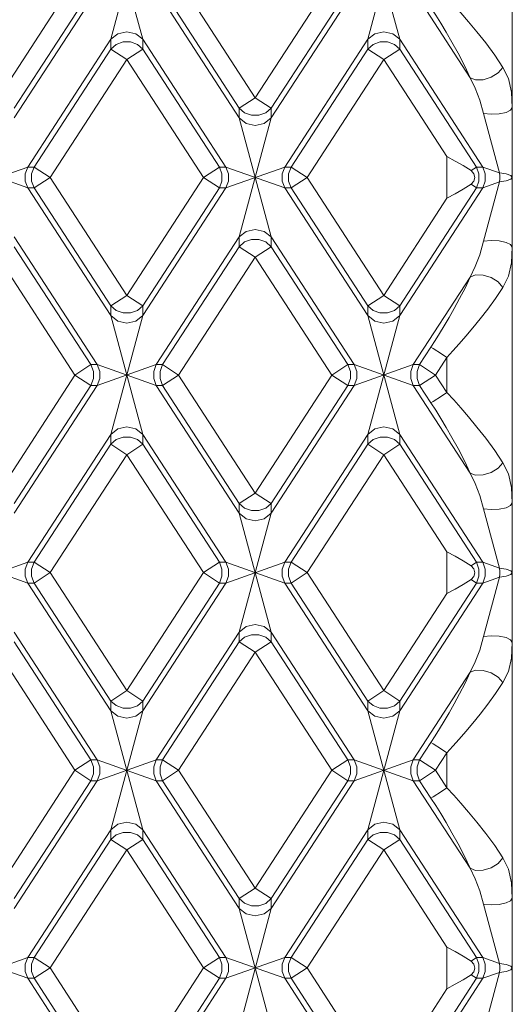
# Model space of a CAD drawing. Units: inches. Extents: x 3.4 to 23.4, y -32.9 to -1.5.
# Drawn here: x 8.1 to 8.4, y -27.1 to -26.4 of the extents above; entities that cross this region are included whole.
import ezdxf

# ---------------------------------------------------------------- set-up
doc = ezdxf.new("R2010")
doc.units = ezdxf.units.IN
doc.header["$MEASUREMENT"] = 0
doc.layers.add('Layer 1', color=7, linetype='Continuous', lineweight=0)

msp = doc.modelspace()

# ---------------------------------------------------------------- linework, layer by layer
at = {"layer": 'Layer 1', "color": 18, "lineweight": 5, "true_color": 0x000000}
for p, q in [((8.43552, -27.60842), (8.43552, -25.30567)), ((8.1898, -26.46133), (8.16855, -26.38209)), ((8.16855, -26.46133), (8.1898, -26.38209)), ((8.36069, -26.46133), (8.33944, -26.38209)), ((8.33944, -26.46133), (8.36069, -26.38209)), ((8.09373, -26.50025), (8.14474, -26.42171)), ((8.21362, -26.42171), (8.26462, -26.50025)), ((8.26462, -26.50025), (8.31562, -26.42171)), ((8.10436, -26.50715), (8.15536, -26.42861)), ((8.10436, -26.51366), (8.15959, -26.42861)), ((8.25399, -26.51366), (8.19876, -26.42861)), ((8.25399, -26.50715), (8.20299, -26.42861)), ((8.27524, -26.50715), (8.32625, -26.42861)), ((8.27524, -26.51366), (8.33048, -26.42861)), ((8.40754, -26.48696), (8.36965, -26.42861)), ((8.11332, -26.54638), (8.16855, -26.46133)), ((8.16855, -26.46133), (8.16855, -26.46784)), ((8.24503, -26.54638), (8.1898, -26.46133)), ((8.1898, -26.46133), (8.1898, -26.46784)), ((8.28421, -26.54638), (8.33944, -26.46133)), ((8.33944, -26.46133), (8.33944, -26.46784)), ((8.41592, -26.54638), (8.36069, -26.46133)), ((8.36069, -26.46133), (8.36069, -26.46784)), ((8.11755, -26.54638), (8.16855, -26.46784)), ((8.16855, -26.46784), (8.17918, -26.47474)), ((8.1898, -26.46784), (8.17918, -26.47474)), ((8.2408, -26.54638), (8.1898, -26.46784)), ((8.28843, -26.54638), (8.33944, -26.46784)), ((8.33944, -26.46784), (8.35006, -26.47474)), ((8.36069, -26.46784), (8.35006, -26.47474)), ((8.41169, -26.54638), (8.36069, -26.46784)), ((8.12817, -26.55328), (8.17918, -26.47474)), ((8.17918, -26.47474), (8.23018, -26.55328)), ((8.29906, -26.55328), (8.35006, -26.47474)), ((8.35006, -26.47474), (8.39209, -26.53946)), ((8.26462, -26.50025), (8.25399, -26.50715)), ((8.27524, -26.50715), (8.26462, -26.50025)), ((8.25399, -26.51366), (8.25399, -26.50715)), ((8.27524, -26.51366), (8.27524, -26.50715)), ((8.41645, -26.51072), (8.42707, -26.55031)), ((8.27524, -26.5929), (8.25399, -26.51366)), ((8.25399, -26.5929), (8.27524, -26.51366)), ((8.39209, -26.56709), (8.39209, -26.53946)), ((8.07415, -26.54638), (8.11332, -26.56018)), ((8.07415, -26.56018), (8.11332, -26.54638)), ((8.11755, -26.54638), (8.11332, -26.54638)), ((8.12817, -26.55328), (8.11755, -26.54638)), ((8.23018, -26.55328), (8.2408, -26.54638)), ((8.2408, -26.54638), (8.24503, -26.54638)), ((8.24503, -26.54638), (8.28421, -26.56018)), ((8.24503, -26.56018), (8.28421, -26.54638)), ((8.28843, -26.54638), (8.28421, -26.54638)), ((8.29906, -26.55328), (8.28843, -26.54638)), ((8.4081, -26.54871), (8.41169, -26.54638)), ((8.41169, -26.54638), (8.41592, -26.54638)), ((8.41592, -26.54638), (8.42707, -26.55031)), ((8.12817, -26.55328), (8.11755, -26.56018)), ((8.12817, -26.55328), (8.17918, -26.63182)), ((8.17918, -26.63182), (8.23018, -26.55328)), ((8.23018, -26.55328), (8.2408, -26.56018)), ((8.29906, -26.55328), (8.28843, -26.56018)), ((8.29906, -26.55328), (8.35006, -26.63182)), ((8.4081, -26.55784), (8.41169, -26.56018)), ((8.41592, -26.56018), (8.42707, -26.55625)), ((8.42707, -26.55625), (8.41645, -26.59584)), ((8.11755, -26.56018), (8.11332, -26.56018)), ((8.16855, -26.64523), (8.11332, -26.56018)), ((8.16855, -26.63872), (8.11755, -26.56018)), ((8.1898, -26.63872), (8.2408, -26.56018)), ((8.1898, -26.64523), (8.24503, -26.56018)), ((8.2408, -26.56018), (8.24503, -26.56018)), ((8.28843, -26.56018), (8.28421, -26.56018)), ((8.33944, -26.64523), (8.28421, -26.56018)), ((8.33944, -26.63872), (8.28843, -26.56018)), ((8.36069, -26.63872), (8.41169, -26.56018)), ((8.36069, -26.64523), (8.41592, -26.56018)), ((8.41169, -26.56018), (8.41592, -26.56018)), ((8.35006, -26.63182), (8.39209, -26.56709)), ((8.15959, -26.67795), (8.10436, -26.5929)), ((8.19876, -26.67795), (8.25399, -26.5929)), ((8.25399, -26.5929), (8.25399, -26.59941)), ((8.33048, -26.67795), (8.27524, -26.5929)), ((8.27524, -26.5929), (8.27524, -26.59941)), ((8.15536, -26.67795), (8.10436, -26.59941)), ((8.20299, -26.67795), (8.25399, -26.59941)), ((8.25399, -26.59941), (8.26462, -26.60631)), ((8.27524, -26.59941), (8.26462, -26.60631)), ((8.32625, -26.67795), (8.27524, -26.59941)), ((8.09373, -26.60631), (8.14474, -26.68485)), ((8.21362, -26.68485), (8.26462, -26.60631)), ((8.26462, -26.60631), (8.31562, -26.68485)), ((8.36965, -26.67795), (8.40754, -26.6196)), ((8.17918, -26.63182), (8.16855, -26.63872)), ((8.1898, -26.63872), (8.17918, -26.63182)), ((8.35006, -26.63182), (8.33944, -26.63872)), ((8.36069, -26.63872), (8.35006, -26.63182)), ((8.16855, -26.64523), (8.16855, -26.63872)), ((8.1898, -26.64523), (8.1898, -26.63872)), ((8.33944, -26.64523), (8.33944, -26.63872)), ((8.36069, -26.64523), (8.36069, -26.63872)), ((8.1898, -26.72447), (8.16855, -26.64523)), ((8.16855, -26.72447), (8.1898, -26.64523)), ((8.36069, -26.72447), (8.33944, -26.64523)), ((8.33944, -26.72447), (8.36069, -26.64523)), ((8.37388, -26.67795), (8.38147, -26.66626)), ((8.38147, -26.66626), (8.3829, -26.66714)), ((8.3845, -26.68485), (8.39209, -26.67316)), ((8.39209, -26.69654), (8.39209, -26.67316)), ((8.14474, -26.68485), (8.15536, -26.67795)), ((8.15536, -26.67795), (8.15959, -26.67795)), ((8.15959, -26.67795), (8.19876, -26.69175)), ((8.15959, -26.69175), (8.19876, -26.67795)), ((8.20299, -26.67795), (8.19876, -26.67795)), ((8.21362, -26.68485), (8.20299, -26.67795)), ((8.31562, -26.68485), (8.32625, -26.67795)), ((8.32625, -26.67795), (8.33048, -26.67795)), ((8.33048, -26.67795), (8.36965, -26.69175)), ((8.33048, -26.69175), (8.36965, -26.67795)), ((8.37388, -26.67795), (8.36965, -26.67795)), ((8.3845, -26.68485), (8.37388, -26.67795)), ((8.09373, -26.76339), (8.14474, -26.68485)), ((8.14474, -26.68485), (8.15536, -26.69175)), ((8.21362, -26.68485), (8.20299, -26.69175)), ((8.21362, -26.68485), (8.26462, -26.76339)), ((8.26462, -26.76339), (8.31562, -26.68485)), ((8.31562, -26.68485), (8.32625, -26.69175)), ((8.3845, -26.68485), (8.37388, -26.69175)), ((8.3845, -26.68485), (8.39209, -26.69654)), ((8.10436, -26.77029), (8.15536, -26.69175)), ((8.10436, -26.7768), (8.15959, -26.69175)), ((8.15536, -26.69175), (8.15959, -26.69175)), ((8.20299, -26.69175), (8.19876, -26.69175)), ((8.25399, -26.7768), (8.19876, -26.69175)), ((8.25399, -26.77029), (8.20299, -26.69175)), ((8.27524, -26.77029), (8.32625, -26.69175)), ((8.27524, -26.7768), (8.33048, -26.69175)), ((8.32625, -26.69175), (8.33048, -26.69175)), ((8.37388, -26.69175), (8.36965, -26.69175)), ((8.40754, -26.7501), (8.36965, -26.69175)), ((8.38147, -26.70344), (8.37388, -26.69175)), ((8.39209, -26.69654), (8.38852, -26.69896)), ((8.11332, -26.80952), (8.16855, -26.72447)), ((8.16855, -26.72447), (8.16855, -26.73098)), ((8.24503, -26.80952), (8.1898, -26.72447)), ((8.1898, -26.72447), (8.1898, -26.73098)), ((8.28421, -26.80952), (8.33944, -26.72447)), ((8.33944, -26.72447), (8.33944, -26.73098)), ((8.41592, -26.80952), (8.36069, -26.72447)), ((8.36069, -26.72447), (8.36069, -26.73098)), ((8.11755, -26.80952), (8.16855, -26.73098)), ((8.16855, -26.73098), (8.17918, -26.73788)), ((8.1898, -26.73098), (8.17918, -26.73788)), ((8.2408, -26.80952), (8.1898, -26.73098)), ((8.28843, -26.80952), (8.33944, -26.73098)), ((8.33944, -26.73098), (8.35006, -26.73788)), ((8.36069, -26.73098), (8.35006, -26.73788)), ((8.41169, -26.80952), (8.36069, -26.73098)), ((8.12817, -26.81642), (8.17918, -26.73788)), ((8.17918, -26.73788), (8.23018, -26.81642)), ((8.29906, -26.81642), (8.35006, -26.73788)), ((8.35006, -26.73788), (8.39209, -26.8026)), ((8.26462, -26.76339), (8.25399, -26.77029)), ((8.27524, -26.77029), (8.26462, -26.76339)), ((8.25399, -26.7768), (8.25399, -26.77029)), ((8.27524, -26.7768), (8.27524, -26.77029)), ((8.41645, -26.77386), (8.42707, -26.81345)), ((8.27524, -26.85604), (8.25399, -26.7768)), ((8.25399, -26.85604), (8.27524, -26.7768)), ((8.39209, -26.83024), (8.39209, -26.8026)), ((8.07415, -26.80952), (8.11332, -26.82332)), ((8.07415, -26.82332), (8.11332, -26.80952)), ((8.11755, -26.80952), (8.11332, -26.80952)), ((8.12817, -26.81642), (8.11755, -26.80952)), ((8.23018, -26.81642), (8.2408, -26.80952)), ((8.2408, -26.80952), (8.24503, -26.80952)), ((8.24503, -26.80952), (8.28421, -26.82332)), ((8.24503, -26.82332), (8.28421, -26.80952)), ((8.28843, -26.80952), (8.28421, -26.80952)), ((8.29906, -26.81642), (8.28843, -26.80952)), ((8.4081, -26.81185), (8.41169, -26.80952)), ((8.41169, -26.80952), (8.41592, -26.80952)), ((8.41592, -26.80952), (8.42707, -26.81345)), ((8.12817, -26.81642), (8.11755, -26.82332)), ((8.12817, -26.81642), (8.17918, -26.89496)), ((8.17918, -26.89496), (8.23018, -26.81642)), ((8.23018, -26.81642), (8.2408, -26.82332)), ((8.29906, -26.81642), (8.28843, -26.82332)), ((8.29906, -26.81642), (8.35006, -26.89496)), ((8.4081, -26.82099), (8.41169, -26.82332)), ((8.41592, -26.82332), (8.42707, -26.81939)), ((8.42707, -26.81939), (8.41645, -26.85898)), ((8.11755, -26.82332), (8.11332, -26.82332)), ((8.16855, -26.90837), (8.11332, -26.82332)), ((8.16855, -26.90186), (8.11755, -26.82332)), ((8.1898, -26.90186), (8.2408, -26.82332)), ((8.1898, -26.90837), (8.24503, -26.82332)), ((8.2408, -26.82332), (8.24503, -26.82332)), ((8.28843, -26.82332), (8.28421, -26.82332)), ((8.33944, -26.90837), (8.28421, -26.82332)), ((8.33944, -26.90186), (8.28843, -26.82332)), ((8.36069, -26.90186), (8.41169, -26.82332)), ((8.36069, -26.90837), (8.41592, -26.82332)), ((8.41169, -26.82332), (8.41592, -26.82332)), ((8.35006, -26.89496), (8.39209, -26.83024)), ((8.15959, -26.94109), (8.10436, -26.85604)), ((8.19876, -26.94109), (8.25399, -26.85604)), ((8.25399, -26.85604), (8.25399, -26.86255)), ((8.33048, -26.94109), (8.27524, -26.85604)), ((8.27524, -26.85604), (8.27524, -26.86255)), ((8.15536, -26.94109), (8.10436, -26.86255)), ((8.20299, -26.94109), (8.25399, -26.86255)), ((8.25399, -26.86255), (8.26462, -26.86945)), ((8.27524, -26.86255), (8.26462, -26.86945)), ((8.32625, -26.94109), (8.27524, -26.86255)), ((8.09373, -26.86945), (8.14474, -26.94799)), ((8.21362, -26.94799), (8.26462, -26.86945)), ((8.26462, -26.86945), (8.31562, -26.94799)), ((8.36965, -26.94109), (8.40754, -26.88274)), ((8.17918, -26.89496), (8.16855, -26.90186)), ((8.1898, -26.90186), (8.17918, -26.89496)), ((8.35006, -26.89496), (8.33944, -26.90186)), ((8.36069, -26.90186), (8.35006, -26.89496)), ((8.16855, -26.90837), (8.16855, -26.90186)), ((8.1898, -26.90837), (8.1898, -26.90186)), ((8.33944, -26.90837), (8.33944, -26.90186)), ((8.36069, -26.90837), (8.36069, -26.90186)), ((8.1898, -26.98761), (8.16855, -26.90837)), ((8.16855, -26.98761), (8.1898, -26.90837)), ((8.36069, -26.98761), (8.33944, -26.90837)), ((8.33944, -26.98761), (8.36069, -26.90837)), ((8.37388, -26.94109), (8.38147, -26.9294)), ((8.38147, -26.9294), (8.3829, -26.93028)), ((8.3845, -26.94799), (8.39209, -26.9363)), ((8.39209, -26.95968), (8.39209, -26.9363)), ((8.14474, -26.94799), (8.15536, -26.94109)), ((8.15536, -26.94109), (8.15959, -26.94109)), ((8.15959, -26.94109), (8.19876, -26.95489)), ((8.15959, -26.95489), (8.19876, -26.94109)), ((8.20299, -26.94109), (8.19876, -26.94109)), ((8.21362, -26.94799), (8.20299, -26.94109)), ((8.31562, -26.94799), (8.32625, -26.94109)), ((8.32625, -26.94109), (8.33048, -26.94109)), ((8.33048, -26.94109), (8.36965, -26.95489)), ((8.33048, -26.95489), (8.36965, -26.94109)), ((8.37388, -26.94109), (8.36965, -26.94109)), ((8.3845, -26.94799), (8.37388, -26.94109)), ((8.09373, -27.02653), (8.14474, -26.94799)), ((8.14474, -26.94799), (8.15536, -26.95489)), ((8.21362, -26.94799), (8.20299, -26.95489)), ((8.21362, -26.94799), (8.26462, -27.02653)), ((8.26462, -27.02653), (8.31562, -26.94799)), ((8.31562, -26.94799), (8.32625, -26.95489)), ((8.3845, -26.94799), (8.37388, -26.95489)), ((8.3845, -26.94799), (8.39209, -26.95968)), ((8.10436, -27.03343), (8.15536, -26.95489)), ((8.10436, -27.03994), (8.15959, -26.95489)), ((8.15536, -26.95489), (8.15959, -26.95489)), ((8.20299, -26.95489), (8.19876, -26.95489)), ((8.25399, -27.03994), (8.19876, -26.95489)), ((8.25399, -27.03343), (8.20299, -26.95489)), ((8.27524, -27.03343), (8.32625, -26.95489)), ((8.27524, -27.03994), (8.33048, -26.95489)), ((8.32625, -26.95489), (8.33048, -26.95489)), ((8.37388, -26.95489), (8.36965, -26.95489)), ((8.40754, -27.01324), (8.36965, -26.95489)), ((8.38147, -26.96658), (8.37388, -26.95489)), ((8.39209, -26.95968), (8.38852, -26.9621)), ((8.11332, -27.07266), (8.16855, -26.98761)), ((8.16855, -26.98761), (8.16855, -26.99412)), ((8.24503, -27.07266), (8.1898, -26.98761)), ((8.1898, -26.98761), (8.1898, -26.99412)), ((8.28421, -27.07266), (8.33944, -26.98761)), ((8.33944, -26.98761), (8.33944, -26.99412)), ((8.41592, -27.07266), (8.36069, -26.98761)), ((8.36069, -26.98761), (8.36069, -26.99412)), ((8.11755, -27.07266), (8.16855, -26.99412)), ((8.16855, -26.99412), (8.17918, -27.00102)), ((8.1898, -26.99412), (8.17918, -27.00102)), ((8.2408, -27.07266), (8.1898, -26.99412)), ((8.28843, -27.07266), (8.33944, -26.99412)), ((8.33944, -26.99412), (8.35006, -27.00102)), ((8.36069, -26.99412), (8.35006, -27.00102)), ((8.41169, -27.07266), (8.36069, -26.99412)), ((8.12817, -27.07956), (8.17918, -27.00102)), ((8.17918, -27.00102), (8.23018, -27.07956)), ((8.29906, -27.07956), (8.35006, -27.00102)), ((8.35006, -27.00102), (8.39209, -27.06574)), ((8.26462, -27.02653), (8.25399, -27.03343)), ((8.27524, -27.03343), (8.26462, -27.02653)), ((8.25399, -27.03994), (8.25399, -27.03343)), ((8.27524, -27.03994), (8.27524, -27.03343)), ((8.41645, -27.037), (8.42707, -27.07659)), ((8.27524, -27.11918), (8.25399, -27.03994)), ((8.25399, -27.11918), (8.27524, -27.03994)), ((8.39209, -27.09338), (8.39209, -27.06574)), ((8.07415, -27.07266), (8.11332, -27.08646)), ((8.07415, -27.08646), (8.11332, -27.07266)), ((8.11755, -27.07266), (8.11332, -27.07266)), ((8.12817, -27.07956), (8.11755, -27.07266)), ((8.23018, -27.07956), (8.2408, -27.07266)), ((8.2408, -27.07266), (8.24503, -27.07266)), ((8.24503, -27.07266), (8.28421, -27.08646)), ((8.24503, -27.08646), (8.28421, -27.07266)), ((8.28843, -27.07266), (8.28421, -27.07266)), ((8.29906, -27.07956), (8.28843, -27.07266)), ((8.4081, -27.07499), (8.41169, -27.07266)), ((8.41169, -27.07266), (8.41592, -27.07266)), ((8.41592, -27.07266), (8.42707, -27.07659)), ((8.12817, -27.07956), (8.11755, -27.08646)), ((8.12817, -27.07956), (8.17918, -27.1581)), ((8.17918, -27.1581), (8.23018, -27.07956)), ((8.23018, -27.07956), (8.2408, -27.08646)), ((8.29906, -27.07956), (8.28843, -27.08646)), ((8.29906, -27.07956), (8.35006, -27.1581)), ((8.41592, -27.08646), (8.42707, -27.08253)), ((8.42707, -27.08253), (8.41645, -27.12212)), ((8.11755, -27.08646), (8.11332, -27.08646)), ((8.16855, -27.17151), (8.11332, -27.08646)), ((8.16855, -27.165), (8.11755, -27.08646)), ((8.1898, -27.165), (8.2408, -27.08646)), ((8.1898, -27.17151), (8.24503, -27.08646)), ((8.2408, -27.08646), (8.24503, -27.08646)), ((8.28843, -27.08646), (8.28421, -27.08646)), ((8.33944, -27.17151), (8.28421, -27.08646)), ((8.33944, -27.165), (8.28843, -27.08646)), ((8.36069, -27.165), (8.41169, -27.08646)), ((8.36069, -27.17151), (8.41592, -27.08646)), ((8.4081, -27.08413), (8.41169, -27.08646)), ((8.41169, -27.08646), (8.41592, -27.08646)), ((8.35006, -27.1581), (8.39209, -27.09338))]:
    msp.add_line(p, q, dxfattribs=at)
for points in [[(8.39209, -26.4334), (8.39655, -26.43828), (8.40132, -26.44366), (8.40646, -26.44964), (8.41199, -26.45633), (8.41784, -26.46376), (8.42383, -26.47186), (8.42934, -26.48006)], [(8.38147, -26.4403), (8.38459, -26.44518), (8.38793, -26.45055), (8.39153, -26.45654), (8.39539, -26.46323), (8.39949, -26.47066), (8.40368, -26.47875), (8.40754, -26.48696)], [(8.16855, -26.46133), (8.1732, -26.45764), (8.17918, -26.45631), (8.18516, -26.45764), (8.1898, -26.46133)], [(8.33944, -26.46133), (8.34408, -26.45764), (8.35006, -26.45631), (8.35604, -26.45764), (8.36069, -26.46133)], [(8.16855, -26.46784), (8.17212, -26.46472), (8.17671, -26.46303), (8.18165, -26.46303), (8.18623, -26.46472), (8.1898, -26.46784)], [(8.33944, -26.46784), (8.34301, -26.46472), (8.34759, -26.46303), (8.35253, -26.46303), (8.35712, -26.46472), (8.36069, -26.46784)], [(8.40754, -26.48696), (8.41115, -26.48839), (8.41609, -26.48824), (8.42141, -26.48656), (8.42613, -26.48365), (8.42934, -26.48006)], [(8.42934, -26.48006), (8.43298, -26.48754), (8.43502, -26.49657), (8.43552, -26.5068)], [(8.40754, -26.48696), (8.41091, -26.49393), (8.41389, -26.50193), (8.41645, -26.51072)], [(8.41645, -26.51072), (8.42156, -26.51121), (8.42683, -26.51097), (8.43137, -26.51004), (8.43444, -26.50856), (8.43552, -26.5068)], [(8.27524, -26.50715), (8.27167, -26.51027), (8.26708, -26.51195), (8.26212, -26.51195), (8.25754, -26.51025), (8.25399, -26.50715)], [(8.27524, -26.51366), (8.2706, -26.51735), (8.26462, -26.51868), (8.25864, -26.51735), (8.25399, -26.51366)], [(8.4081, -26.54871), (8.40291, -26.54545), (8.39754, -26.54239), (8.39209, -26.53946)], [(8.11332, -26.54638), (8.11164, -26.55087), (8.11164, -26.55569), (8.11332, -26.56018)], [(8.11755, -26.54638), (8.11586, -26.55087), (8.11586, -26.55569), (8.11755, -26.56018)], [(8.2408, -26.56018), (8.24249, -26.55569), (8.24249, -26.55087), (8.2408, -26.54638)], [(8.24503, -26.56018), (8.24672, -26.55569), (8.24672, -26.55087), (8.24503, -26.54638)], [(8.28421, -26.54638), (8.28252, -26.55087), (8.28252, -26.55569), (8.28421, -26.56018)], [(8.28843, -26.54638), (8.28675, -26.55087), (8.28675, -26.55569), (8.28843, -26.56018)], [(8.4081, -26.54871), (8.41, -26.55084), (8.41058, -26.55336), (8.40994, -26.55583), (8.4081, -26.55784)], [(8.41169, -26.56018), (8.41337, -26.55569), (8.41337, -26.55087), (8.41169, -26.54638)], [(8.41592, -26.56018), (8.4176, -26.55569), (8.4176, -26.55087), (8.41592, -26.54638)], [(8.42707, -26.55031), (8.4315, -26.55098), (8.43447, -26.55203), (8.43552, -26.55328)], [(8.42707, -26.55031), (8.42718, -26.55228), (8.42718, -26.55428), (8.42707, -26.55625)], [(8.39209, -26.56709), (8.39753, -26.56416), (8.40291, -26.56111), (8.4081, -26.55784)], [(8.42707, -26.55625), (8.4315, -26.55557), (8.43447, -26.55453), (8.43552, -26.55328)], [(8.25399, -26.5929), (8.25864, -26.58921), (8.26462, -26.58788), (8.2706, -26.58921), (8.27524, -26.5929)], [(8.25399, -26.59941), (8.25756, -26.59629), (8.26215, -26.5946), (8.26709, -26.5946), (8.27167, -26.59629), (8.27524, -26.59941)], [(8.41645, -26.59584), (8.41384, -26.60478), (8.41087, -26.61271), (8.40754, -26.6196)], [(8.41645, -26.59584), (8.42156, -26.59535), (8.42683, -26.59559), (8.43137, -26.59652), (8.43444, -26.59799), (8.43552, -26.59976)], [(8.43552, -26.59976), (8.43499, -26.61019), (8.43295, -26.61909), (8.42934, -26.6265)], [(8.40754, -26.6196), (8.41115, -26.61817), (8.41609, -26.61831), (8.42141, -26.62), (8.42613, -26.62291), (8.42934, -26.6265)], [(8.40754, -26.6196), (8.40411, -26.62693), (8.4005, -26.634), (8.39694, -26.64057), (8.39351, -26.64663), (8.39024, -26.65218), (8.38715, -26.65727), (8.38423, -26.66195), (8.38147, -26.66626)], [(8.42934, -26.6265), (8.42445, -26.63382), (8.41928, -26.6409), (8.41419, -26.64747), (8.40929, -26.65353), (8.40463, -26.65908), (8.40022, -26.66417), (8.39604, -26.66885), (8.39209, -26.67316)], [(8.1898, -26.63872), (8.18623, -26.64184), (8.18163, -26.64352), (8.17668, -26.64352), (8.17209, -26.64182), (8.16855, -26.63872)], [(8.36069, -26.63872), (8.35711, -26.64184), (8.35252, -26.64352), (8.34756, -26.64352), (8.34298, -26.64182), (8.33944, -26.63872)], [(8.1898, -26.64523), (8.18516, -26.64892), (8.17918, -26.65025), (8.1732, -26.64892), (8.16855, -26.64523)], [(8.36069, -26.64523), (8.35604, -26.64892), (8.35006, -26.65025), (8.34408, -26.64892), (8.33944, -26.64523)], [(8.3829, -26.66714), (8.3885, -26.67077), (8.39209, -26.67316)], [(8.15536, -26.69175), (8.15705, -26.68726), (8.15705, -26.68244), (8.15536, -26.67795)], [(8.15959, -26.69175), (8.16127, -26.68726), (8.16127, -26.68244), (8.15959, -26.67795)], [(8.19876, -26.67795), (8.19708, -26.68244), (8.19708, -26.68726), (8.19876, -26.69175)], [(8.20299, -26.67795), (8.20131, -26.68244), (8.20131, -26.68726), (8.20299, -26.69175)], [(8.32625, -26.69175), (8.32793, -26.68726), (8.32793, -26.68244), (8.32625, -26.67795)], [(8.33048, -26.69175), (8.33216, -26.68726), (8.33216, -26.68244), (8.33048, -26.67795)], [(8.36965, -26.67795), (8.36796, -26.68244), (8.36796, -26.68726), (8.36965, -26.69175)], [(8.37388, -26.67795), (8.37219, -26.68244), (8.37219, -26.68726), (8.37388, -26.69175)], [(8.39209, -26.69654), (8.39655, -26.70142), (8.40132, -26.7068), (8.40646, -26.71278), (8.41199, -26.71947), (8.41784, -26.7269), (8.42383, -26.735), (8.42934, -26.7432)], [(8.38852, -26.69896), (8.38291, -26.70258), (8.38147, -26.70344)], [(8.38147, -26.70344), (8.38459, -26.70832), (8.38793, -26.7137), (8.39153, -26.71968), (8.39539, -26.72637), (8.39949, -26.7338), (8.40368, -26.7419), (8.40754, -26.7501)], [(8.16855, -26.72447), (8.1732, -26.72078), (8.17918, -26.71945), (8.18516, -26.72078), (8.1898, -26.72447)], [(8.33944, -26.72447), (8.34408, -26.72078), (8.35006, -26.71945), (8.35604, -26.72078), (8.36069, -26.72447)], [(8.16855, -26.73098), (8.17212, -26.72786), (8.17671, -26.72618), (8.18165, -26.72618), (8.18623, -26.72786), (8.1898, -26.73098)], [(8.33944, -26.73098), (8.34301, -26.72786), (8.34759, -26.72618), (8.35253, -26.72618), (8.35712, -26.72786), (8.36069, -26.73098)], [(8.40754, -26.7501), (8.41115, -26.75153), (8.41609, -26.75138), (8.42141, -26.7497), (8.42613, -26.74679), (8.42934, -26.7432)], [(8.42934, -26.7432), (8.43298, -26.75068), (8.43502, -26.75971), (8.43552, -26.76994)], [(8.40754, -26.7501), (8.41091, -26.75707), (8.41389, -26.76508), (8.41645, -26.77386)], [(8.27524, -26.77029), (8.27167, -26.77341), (8.26708, -26.7751), (8.26212, -26.77509), (8.25754, -26.77339), (8.25399, -26.77029)], [(8.41645, -26.77386), (8.42156, -26.77435), (8.42683, -26.77411), (8.43137, -26.77318), (8.43444, -26.7717), (8.43552, -26.76994)], [(8.27524, -26.7768), (8.2706, -26.78049), (8.26462, -26.78182), (8.25864, -26.78049), (8.25399, -26.7768)], [(8.4081, -26.81185), (8.40291, -26.80859), (8.39754, -26.80554), (8.39209, -26.8026)], [(8.11332, -26.80952), (8.11164, -26.81401), (8.11164, -26.81883), (8.11332, -26.82332)], [(8.11755, -26.80952), (8.11586, -26.81401), (8.11586, -26.81883), (8.11755, -26.82332)], [(8.2408, -26.82332), (8.24249, -26.81883), (8.24249, -26.81401), (8.2408, -26.80952)], [(8.24503, -26.82332), (8.24672, -26.81883), (8.24672, -26.81401), (8.24503, -26.80952)], [(8.28421, -26.80952), (8.28252, -26.81401), (8.28252, -26.81883), (8.28421, -26.82332)], [(8.28843, -26.80952), (8.28675, -26.81401), (8.28675, -26.81883), (8.28843, -26.82332)], [(8.4081, -26.81185), (8.41, -26.81398), (8.41058, -26.8165), (8.40994, -26.81897), (8.4081, -26.82099)], [(8.41169, -26.82332), (8.41337, -26.81883), (8.41337, -26.81401), (8.41169, -26.80952)], [(8.41592, -26.82332), (8.4176, -26.81883), (8.4176, -26.81401), (8.41592, -26.80952)], [(8.42707, -26.81345), (8.4315, -26.81412), (8.43447, -26.81517), (8.43552, -26.81642)], [(8.42707, -26.81345), (8.42718, -26.81542), (8.42718, -26.81742), (8.42707, -26.81939)], [(8.39209, -26.83024), (8.39753, -26.8273), (8.40291, -26.82425), (8.4081, -26.82099)], [(8.42707, -26.81939), (8.4315, -26.81871), (8.43447, -26.81767), (8.43552, -26.81642)], [(8.25399, -26.85604), (8.25864, -26.85235), (8.26462, -26.85102), (8.2706, -26.85235), (8.27524, -26.85604)], [(8.25399, -26.86255), (8.25756, -26.85943), (8.26215, -26.85775), (8.26709, -26.85775), (8.27167, -26.85943), (8.27524, -26.86255)], [(8.41645, -26.85898), (8.41384, -26.86792), (8.41087, -26.87585), (8.40754, -26.88274)], [(8.41645, -26.85898), (8.42156, -26.85849), (8.42683, -26.85873), (8.43137, -26.85966), (8.43444, -26.86113), (8.43552, -26.8629)], [(8.43552, -26.8629), (8.43499, -26.87333), (8.43295, -26.88223), (8.42934, -26.88964)], [(8.40754, -26.88274), (8.40411, -26.89007), (8.4005, -26.89714), (8.39694, -26.90372), (8.39351, -26.90977), (8.39024, -26.91532), (8.38715, -26.92041), (8.38423, -26.92509), (8.38147, -26.9294)], [(8.40754, -26.88274), (8.41115, -26.88131), (8.41609, -26.88145), (8.42141, -26.88314), (8.42613, -26.88605), (8.42934, -26.88964)], [(8.42934, -26.88964), (8.42445, -26.89696), (8.41928, -26.90404), (8.41419, -26.91061), (8.40929, -26.91667), (8.40463, -26.92222), (8.40022, -26.92731), (8.39604, -26.93199), (8.39209, -26.9363)], [(8.1898, -26.90186), (8.18623, -26.90498), (8.18163, -26.90667), (8.17668, -26.90666), (8.17209, -26.90496), (8.16855, -26.90186)], [(8.36069, -26.90186), (8.35711, -26.90498), (8.35252, -26.90667), (8.34756, -26.90666), (8.34298, -26.90496), (8.33944, -26.90186)], [(8.1898, -26.90837), (8.18516, -26.91206), (8.17918, -26.91339), (8.1732, -26.91206), (8.16855, -26.90837)], [(8.36069, -26.90837), (8.35604, -26.91206), (8.35006, -26.91339), (8.34408, -26.91206), (8.33944, -26.90837)], [(8.3829, -26.93028), (8.3885, -26.93391), (8.39209, -26.9363)], [(8.15536, -26.95489), (8.15705, -26.9504), (8.15705, -26.94558), (8.15536, -26.94109)], [(8.15959, -26.95489), (8.16127, -26.9504), (8.16127, -26.94558), (8.15959, -26.94109)], [(8.19876, -26.94109), (8.19708, -26.94558), (8.19708, -26.9504), (8.19876, -26.95489)], [(8.20299, -26.94109), (8.20131, -26.94558), (8.20131, -26.9504), (8.20299, -26.95489)], [(8.32625, -26.95489), (8.32793, -26.9504), (8.32793, -26.94558), (8.32625, -26.94109)], [(8.33048, -26.95489), (8.33216, -26.9504), (8.33216, -26.94558), (8.33048, -26.94109)], [(8.36965, -26.94109), (8.36796, -26.94558), (8.36796, -26.9504), (8.36965, -26.95489)], [(8.37388, -26.94109), (8.37219, -26.94558), (8.37219, -26.9504), (8.37388, -26.95489)], [(8.38852, -26.9621), (8.38291, -26.96572), (8.38147, -26.96658)], [(8.39209, -26.95968), (8.39655, -26.96456), (8.40132, -26.96994), (8.40646, -26.97593), (8.41199, -26.98261), (8.41784, -26.99004), (8.42383, -26.99814), (8.42934, -27.00634)], [(8.38147, -26.96658), (8.38459, -26.97146), (8.38793, -26.97684), (8.39153, -26.98282), (8.39539, -26.98951), (8.39949, -26.99694), (8.40368, -27.00504), (8.40754, -27.01324)], [(8.16855, -26.98761), (8.1732, -26.98392), (8.17918, -26.98259), (8.18516, -26.98392), (8.1898, -26.98761)], [(8.33944, -26.98761), (8.34408, -26.98392), (8.35006, -26.98259), (8.35604, -26.98392), (8.36069, -26.98761)], [(8.16855, -26.99412), (8.17212, -26.991), (8.17671, -26.98932), (8.18165, -26.98932), (8.18623, -26.991), (8.1898, -26.99412)], [(8.33944, -26.99412), (8.34301, -26.991), (8.34759, -26.98932), (8.35253, -26.98932), (8.35712, -26.991), (8.36069, -26.99412)], [(8.40754, -27.01324), (8.41115, -27.01467), (8.41609, -27.01453), (8.42141, -27.01284), (8.42613, -27.00993), (8.42934, -27.00634)], [(8.42934, -27.00634), (8.43298, -27.01382), (8.43502, -27.02286), (8.43552, -27.03308)], [(8.40754, -27.01324), (8.41091, -27.02021), (8.41389, -27.02822), (8.41645, -27.037)], [(8.27524, -27.03343), (8.27167, -27.03655), (8.26708, -27.03824), (8.26212, -27.03823), (8.25754, -27.03653), (8.25399, -27.03343)], [(8.41645, -27.037), (8.42156, -27.03749), (8.42683, -27.03725), (8.43137, -27.03632), (8.43444, -27.03484), (8.43552, -27.03308)], [(8.27524, -27.03994), (8.2706, -27.04363), (8.26462, -27.04496), (8.25864, -27.04363), (8.25399, -27.03994)], [(8.4081, -27.07499), (8.40291, -27.07173), (8.39754, -27.06868), (8.39209, -27.06574)], [(8.11332, -27.07266), (8.11164, -27.07715), (8.11164, -27.08197), (8.11332, -27.08646)], [(8.11755, -27.07266), (8.11586, -27.07715), (8.11586, -27.08197), (8.11755, -27.08646)], [(8.2408, -27.08646), (8.24249, -27.08197), (8.24249, -27.07715), (8.2408, -27.07266)], [(8.24503, -27.08646), (8.24672, -27.08197), (8.24672, -27.07715), (8.24503, -27.07266)], [(8.28421, -27.07266), (8.28252, -27.07715), (8.28252, -27.08197), (8.28421, -27.08646)], [(8.28843, -27.07266), (8.28675, -27.07715), (8.28675, -27.08197), (8.28843, -27.08646)], [(8.4081, -27.07499), (8.41, -27.07712), (8.41058, -27.07964), (8.40994, -27.08211), (8.4081, -27.08413)], [(8.41169, -27.08646), (8.41337, -27.08197), (8.41337, -27.07715), (8.41169, -27.07266)], [(8.41592, -27.08646), (8.4176, -27.08197), (8.4176, -27.07715), (8.41592, -27.07266)], [(8.42707, -27.07659), (8.4315, -27.07727), (8.43447, -27.07831), (8.43552, -27.07956)], [(8.42707, -27.07659), (8.42718, -27.07856), (8.42718, -27.08056), (8.42707, -27.08253)], [(8.42707, -27.08253), (8.4315, -27.08185), (8.43447, -27.08081), (8.43552, -27.07956)], [(8.39209, -27.09338), (8.39753, -27.09044), (8.40291, -27.08739), (8.4081, -27.08413)]]:
    msp.add_lwpolyline(points, dxfattribs=at)

doc.saveas('drawing.dxf')
